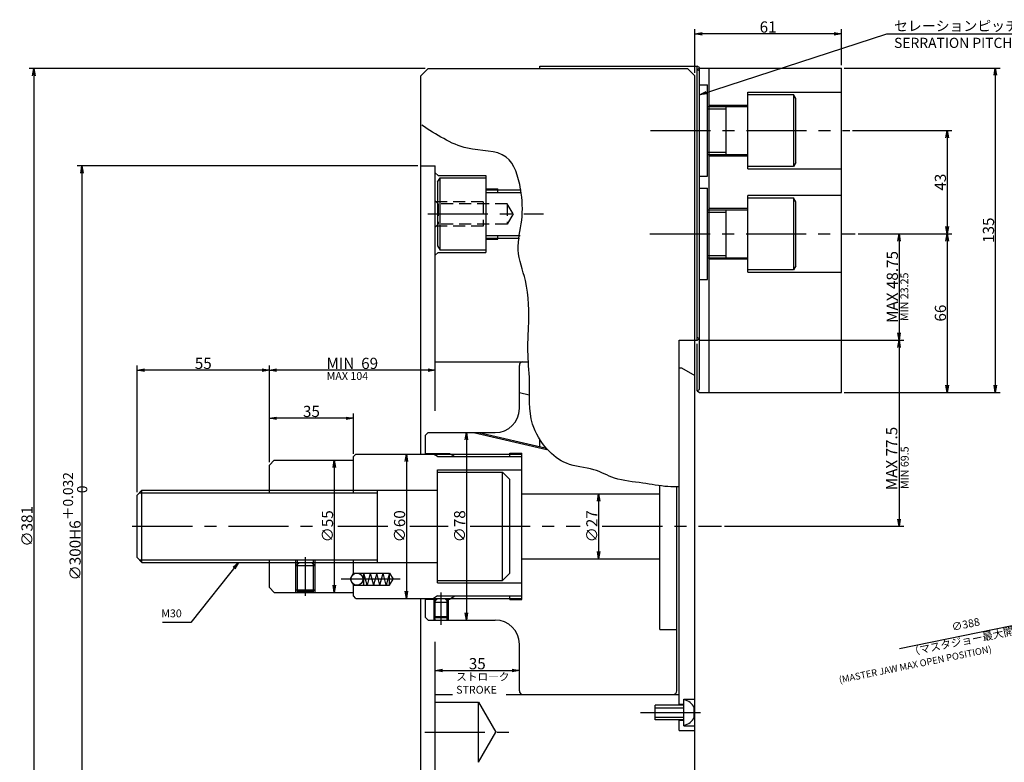
# Model space of a CAD drawing. Extents: x -6 to 886, y 9 to 618.
# Drawn here: x 38 to 448, y 303 to 612 of the extents above; entities that cross this region are included whole.
import ezdxf

# ---------------------------------------------------------------- set-up
doc = ezdxf.new("R2010")
doc.units = 0
doc.header["$LTSCALE"] = 20
for name, pattern in [('CENTER', [2, 1.25, -0.25, 0.25, -0.25]), ('DASHED', [0.75, 0.5, -0.25]), ('HIDDEN', [0.375, 0.25, -0.125])]:
    doc.linetypes.add(name, pattern=pattern)
doc.layers.get('0').update_dxf_attribs({"linetype": 'CONTINUOUS'})
doc.layers.add('MA0', color=7, linetype='CONTINUOUS')
doc.layers.add('MA10', color=7, linetype='CONTINUOUS')
doc.styles.add('KNJYOKO', font='TXT', dxfattribs={"bigfont": 'BIGFONT'})
doc.dimstyles.new('MA002', dxfattribs={"dimtxt": 4.65, "dimasz": 3, "dimexe": 1.05, "dimexo": 1.2, "dimgap": 0.09, "dimtad": 1, "dimdec": 3, "dimtxsty": 'STANDARD', "dimcen": 0.09, "dimaunit": 1, "dimazin": 3, "dimtfac": 0.903226, "dimtdec": 4, "dimtmove": 0, "dimatfit": 3, "dimtvp": 0.607527, "dimtolj": 1, "dimtzin": 0})

# ---------------------------------------------------------------- blocks, each defined once
blk = doc.blocks.new('_OPEN')
at = {"color": 0, "linetype": 'BYBLOCK'}
for p, q in [((-1, 0.166667), (0, 0)), ((0, 0), (-1, -0.166667)), ((0, 0), (-1, 0))]:
    blk.add_line(p, q, dxfattribs=at)
blk = doc.blocks.new('*D13')
at = {"layer": 'MA10', "color": 0, "linetype": 'BYBLOCK'}
for p, q in [((206.84, 591.87), (42.04, 591.87)), ((44.04, 589.87), (44.04, 212.87)), ((206.84, 210.87), (42.04, 210.87))]:
    blk.add_line(p, q, dxfattribs=at)
at = {"layer": 'MA10', "color": 0, "linetype": 'BYBLOCK', "xscale": 3, "yscale": 3, "zscale": 3}
for p, rotation in [((44.04, 591.87), 90), ((44.04, 210.87), 270)]:
    blk.add_blockref('_OPEN', p, dxfattribs=dict(at, rotation=rotation))
at = {"layer": 'MA10', "color": 0, "linetype": 'BYBLOCK', "insert": (41.22, 401.37), "char_height": 4.65, "attachment_point": 5, "rotation": 90}
blk.add_mtext('\\A1;∅381', dxfattribs=at)
blk = doc.blocks.new('*D14')
at = {"layer": 'MA10', "color": 0, "linetype": 'BYBLOCK'}
for p, q in [((203.84, 551.37), (62.04, 551.37)), ((64.04, 549.37), (64.04, 253.37)), ((203.84, 251.37), (62.04, 251.37))]:
    blk.add_line(p, q, dxfattribs=at)
at = {"layer": 'MA10', "color": 0, "linetype": 'BYBLOCK', "xscale": 3, "yscale": 3, "zscale": 3}
for p, rotation in [((64.04, 551.37), 90), ((64.04, 251.37), 270)]:
    blk.add_blockref('_OPEN', p, dxfattribs=dict(at, rotation=rotation))
at = {"layer": 'MA10', "color": 0, "linetype": 'BYBLOCK', "insert": (61.22, 401.37), "char_height": 4.65, "attachment_point": 5, "rotation": 90, "style": 'KNJYOKO'}
blk.add_mtext('\\A1;∅300H6\\H0.903226x;\\S＋0.032^ \u30000;', dxfattribs=at)
blk = doc.blocks.new('*D15')
at = {"layer": 'MA10', "color": 0, "linetype": 'BYBLOCK'}
for p, q in [((142.04, 428.07), (142.04, 468.37)), ((209.04, 466.37), (144.04, 466.37))]:
    blk.add_line(p, q, dxfattribs=at)
at = {"layer": 'MA10', "color": 0, "linetype": 'BYBLOCK', "xscale": 3, "yscale": 3, "zscale": 3}
for p, rotation in [((142.04, 466.37), 180), ((211.04, 466.37), 360)]:
    blk.add_blockref('_OPEN', p, dxfattribs=dict(at, rotation=rotation))
at = {"layer": 'MA10', "color": 0, "linetype": 'BYBLOCK', "insert": (176.54, 469.2), "char_height": 4.65, "attachment_point": 5}
blk.add_mtext('\\A1;MIN  69', dxfattribs=at)
blk = doc.blocks.new('*D16')
at = {"layer": 'MA10', "color": 0, "linetype": 'BYBLOCK'}
for p, q in [((87.04, 415.57), (87.04, 468.37)), ((142.04, 428.07), (142.04, 468.37)), ((140.04, 466.37), (89.04, 466.37))]:
    blk.add_line(p, q, dxfattribs=at)
at = {"layer": 'MA10', "color": 0, "linetype": 'BYBLOCK', "xscale": 3, "yscale": 3, "zscale": 3}
for p, rotation in [((87.04, 466.37), 180), ((142.04, 466.37), 360)]:
    blk.add_blockref('_OPEN', p, dxfattribs=dict(at, rotation=rotation))
at = {"layer": 'MA10', "color": 0, "linetype": 'BYBLOCK', "insert": (114.54, 469.2), "char_height": 4.65, "attachment_point": 5}
blk.add_mtext('\\A1;55', dxfattribs=at)
blk = doc.blocks.new('*D17')
at = {"layer": 'MA10', "color": 0, "linetype": 'BYBLOCK'}
for p, q in [((142.04, 428.07), (142.04, 448.37)), ((177.04, 431.57), (177.04, 448.37)), ((175.04, 446.37), (144.04, 446.37))]:
    blk.add_line(p, q, dxfattribs=at)
at = {"layer": 'MA10', "color": 0, "linetype": 'BYBLOCK', "xscale": 3, "yscale": 3, "zscale": 3}
for p, rotation in [((142.04, 446.37), 180), ((177.04, 446.37), 360)]:
    blk.add_blockref('_OPEN', p, dxfattribs=dict(at, rotation=rotation))
at = {"layer": 'MA10', "color": 0, "linetype": 'BYBLOCK', "insert": (159.54, 449.2), "char_height": 4.65, "attachment_point": 5}
blk.add_mtext('\\A1;35', dxfattribs=at)
blk = doc.blocks.new('*D18')
at = {"layer": 'MA10', "color": 0, "linetype": 'BYBLOCK'}
blk.add_line((279.04, 412.87), (279.04, 389.87), dxfattribs=at)
at = {"layer": 'MA10', "color": 0, "linetype": 'BYBLOCK', "xscale": 3, "yscale": 3, "zscale": 3}
for p, rotation in [((279.04, 414.87), 90), ((279.04, 387.87), 270)]:
    blk.add_blockref('_OPEN', p, dxfattribs=dict(at, rotation=rotation))
at = {"layer": 'MA10', "color": 0, "linetype": 'BYBLOCK', "insert": (276.22, 401.37), "char_height": 4.65, "attachment_point": 5, "rotation": 90}
blk.add_mtext('\\A1;∅27', dxfattribs=at)
blk = doc.blocks.new('*D19')
at = {"layer": 'MA10', "color": 0, "linetype": 'BYBLOCK'}
blk.add_line((224.04, 438.37), (224.04, 364.37), dxfattribs=at)
at = {"layer": 'MA10', "color": 0, "linetype": 'BYBLOCK', "xscale": 3, "yscale": 3, "zscale": 3}
for p, rotation in [((224.04, 440.37), 90), ((224.04, 362.37), 270)]:
    blk.add_blockref('_OPEN', p, dxfattribs=dict(at, rotation=rotation))
at = {"layer": 'MA10', "color": 0, "linetype": 'BYBLOCK', "insert": (221.22, 401.37), "char_height": 4.65, "attachment_point": 5, "rotation": 90}
blk.add_mtext('\\A1;∅78', dxfattribs=at)
blk = doc.blocks.new('*D20')
at = {"layer": 'MA10', "color": 0, "linetype": 'BYBLOCK'}
blk.add_line((199.04, 429.37), (199.04, 373.37), dxfattribs=at)
at = {"layer": 'MA10', "color": 0, "linetype": 'BYBLOCK', "xscale": 3, "yscale": 3, "zscale": 3}
for p, rotation in [((199.04, 431.37), 90), ((199.04, 371.37), 270)]:
    blk.add_blockref('_OPEN', p, dxfattribs=dict(at, rotation=rotation))
at = {"layer": 'MA10', "color": 0, "linetype": 'BYBLOCK', "insert": (196.22, 401.37), "char_height": 4.65, "attachment_point": 5, "rotation": 90}
blk.add_mtext('\\A1;∅60', dxfattribs=at)
blk = doc.blocks.new('*D21')
at = {"layer": 'MA10', "color": 0, "linetype": 'BYBLOCK'}
blk.add_line((169.04, 426.87), (169.04, 375.87), dxfattribs=at)
at = {"layer": 'MA10', "color": 0, "linetype": 'BYBLOCK', "xscale": 3, "yscale": 3, "zscale": 3}
for p, rotation in [((169.04, 428.87), 90), ((169.04, 373.87), 270)]:
    blk.add_blockref('_OPEN', p, dxfattribs=dict(at, rotation=rotation))
at = {"layer": 'MA10', "color": 0, "linetype": 'BYBLOCK', "insert": (166.22, 401.37), "char_height": 4.65, "attachment_point": 5, "rotation": 90}
blk.add_mtext('\\A1;∅55', dxfattribs=at)
blk = doc.blocks.new('*D22')
at = {"layer": 'MA10', "color": 0, "linetype": 'BYBLOCK'}
blk.add_line((213.04, 341.37), (244.04, 341.37), dxfattribs=at)
at = {"layer": 'MA10', "color": 0, "linetype": 'BYBLOCK', "xscale": 3, "yscale": 3, "zscale": 3, "rotation": 180}
blk.add_blockref('_OPEN', (211.04, 341.37), dxfattribs=at)
at = {"layer": 'MA10', "color": 0, "linetype": 'BYBLOCK', "xscale": 3, "yscale": 3, "zscale": 3}
blk.add_blockref('_OPEN', (246.04, 341.37), dxfattribs=at)
at = {"layer": 'MA10', "color": 0, "linetype": 'BYBLOCK', "insert": (228.54, 344.2), "char_height": 4.65, "attachment_point": 5}
blk.add_mtext('\\A1;35', dxfattribs=at)
blk = doc.blocks.new('*D29')
at = {"layer": 'MA10', "color": 0, "linetype": 'BYBLOCK'}
for p, q in [((319.04, 590.07), (319.04, 608.37)), ((378.04, 606.37), (321.04, 606.37)), ((380.04, 593.32), (380.04, 608.37))]:
    blk.add_line(p, q, dxfattribs=at)
at = {"layer": 'MA10', "color": 0, "linetype": 'BYBLOCK', "xscale": 3, "yscale": 3, "zscale": 3}
for p, rotation in [((319.04, 606.37), 180), ((380.04, 606.37), 360)]:
    blk.add_blockref('_OPEN', p, dxfattribs=dict(at, rotation=rotation))
at = {"layer": 'MA10', "color": 0, "linetype": 'BYBLOCK', "insert": (349.54, 609.2), "char_height": 4.65, "attachment_point": 5}
blk.add_mtext('\\A1;61', dxfattribs=at)
blk = doc.blocks.new('*D30')
at = {"layer": 'MA10', "color": 0, "linetype": 'BYBLOCK'}
for p, q in [((381.24, 592.12), (446.04, 592.12)), ((444.04, 590.12), (444.04, 459.12)), ((381.24, 457.12), (446.04, 457.12))]:
    blk.add_line(p, q, dxfattribs=at)
at = {"layer": 'MA10', "color": 0, "linetype": 'BYBLOCK', "xscale": 3, "yscale": 3, "zscale": 3}
for p, rotation in [((444.04, 592.12), 90), ((444.04, 457.12), 270)]:
    blk.add_blockref('_OPEN', p, dxfattribs=dict(at, rotation=rotation))
at = {"layer": 'MA10', "color": 0, "linetype": 'BYBLOCK', "insert": (441.22, 524.62), "char_height": 4.65, "attachment_point": 5, "rotation": 90}
blk.add_mtext('\\A1;135', dxfattribs=at)
blk = doc.blocks.new('*D31')
at = {"layer": 'MA10', "color": 0, "linetype": 'BYBLOCK'}
for p, q in [((384.7, 566.12), (426.04, 566.12)), ((424.04, 564.12), (424.04, 525.12)), ((386.95, 523.12), (426.04, 523.12))]:
    blk.add_line(p, q, dxfattribs=at)
at = {"layer": 'MA10', "color": 0, "linetype": 'BYBLOCK', "xscale": 3, "yscale": 3, "zscale": 3}
for p, rotation in [((424.04, 566.12), 90), ((424.04, 523.12), 270)]:
    blk.add_blockref('_OPEN', p, dxfattribs=dict(at, rotation=rotation))
at = {"layer": 'MA10', "color": 0, "linetype": 'BYBLOCK', "insert": (421.22, 544.62), "char_height": 4.65, "attachment_point": 5, "rotation": 90}
blk.add_mtext('\\A1;43', dxfattribs=at)
blk = doc.blocks.new('*D32')
at = {"layer": 'MA10', "color": 0, "linetype": 'BYBLOCK'}
for p, q in [((386.95, 523.12), (426.04, 523.12)), ((424.04, 521.12), (424.04, 459.12)), ((381.24, 457.12), (426.04, 457.12))]:
    blk.add_line(p, q, dxfattribs=at)
at = {"layer": 'MA10', "color": 0, "linetype": 'BYBLOCK', "xscale": 3, "yscale": 3, "zscale": 3}
for p, rotation in [((424.04, 523.12), 90), ((424.04, 457.12), 270)]:
    blk.add_blockref('_OPEN', p, dxfattribs=dict(at, rotation=rotation))
at = {"layer": 'MA10', "color": 0, "linetype": 'BYBLOCK', "insert": (421.22, 490.12), "char_height": 4.65, "attachment_point": 5, "rotation": 90}
blk.add_mtext('\\A1;66', dxfattribs=at)
blk = doc.blocks.new('*D33')
at = {"layer": 'MA10', "color": 0, "linetype": 'BYBLOCK'}
for p, q in [((386.95, 523.12), (406.04, 523.12)), ((404.04, 521.12), (404.04, 480.87)), ((321.24, 478.87), (406.04, 478.87))]:
    blk.add_line(p, q, dxfattribs=at)
at = {"layer": 'MA10', "color": 0, "linetype": 'BYBLOCK', "xscale": 3, "yscale": 3, "zscale": 3}
for p, rotation in [((404.04, 523.12), 90), ((404.04, 478.87), 270)]:
    blk.add_blockref('_OPEN', p, dxfattribs=dict(at, rotation=rotation))
at = {"layer": 'MA10', "color": 0, "linetype": 'BYBLOCK', "insert": (401.22, 501), "char_height": 4.65, "attachment_point": 5, "rotation": 90}
blk.add_mtext('\\A1;MAX 48.75', dxfattribs=at)
blk = doc.blocks.new('*D34')
at = {"layer": 'MA10', "color": 0, "linetype": 'BYBLOCK'}
for p, q in [((321.24, 478.87), (406.04, 478.87)), ((404.04, 476.87), (404.04, 403.37)), ((331.4, 401.37), (406.04, 401.37))]:
    blk.add_line(p, q, dxfattribs=at)
at = {"layer": 'MA10', "color": 0, "linetype": 'BYBLOCK', "xscale": 3, "yscale": 3, "zscale": 3}
for p, rotation in [((404.04, 478.87), 90), ((404.04, 401.37), 270)]:
    blk.add_blockref('_OPEN', p, dxfattribs=dict(at, rotation=rotation))
at = {"layer": 'MA10', "color": 0, "linetype": 'BYBLOCK', "insert": (400.97, 429.59), "char_height": 4.65, "attachment_point": 5, "rotation": 90}
blk.add_mtext('\\A1;MAX 77.5', dxfattribs=at)

msp = doc.modelspace()

# ---------------------------------------------------------------- linework, layer by layer
at = {"layer": 'MA0', "color": 3, "linetype": 'CONTINUOUS'}
for p, q in [((208.0408, 591.8725), (205.0408, 588.8725)), ((208.0408, 591.8725), (316.0408, 591.8725)), ((254.0408, 591.8725), (254.5408, 591.8725)), ((254.5408, 591.8725), (254.5408, 592.8725)), ((254.5408, 592.8725), (320.0408, 592.8725)), ((316.0408, 591.8725), (318.0408, 589.8725)), ((321.0408, 592.2951), (320.0408, 592.8725)), ((320.0408, 591.5451), (321.0408, 592.1225)), ((320.0408, 591.5451), (321.0408, 590.9678)), ((321.0408, 479.4498), (321.0408, 592.2951)), ((321.0408, 592.1225), (380.0408, 592.1225)), ((325.0408, 457.1225), (325.0408, 592.1225)), ((380.0408, 457.1225), (380.0408, 592.1225)), ((205.0408, 431.3725), (205.0408, 588.8725)), ((319.0408, 477.3725), (319.0408, 588.8725)), ((321.0408, 585.1225), (324.2908, 585.1225)), ((324.2908, 547.1225), (324.2908, 585.1225)), ((341.0408, 582.1225), (380.0408, 582.1225)), ((341.0408, 550.1225), (341.0408, 582.1225)), ((341.0409, 581.1225), (360.0409, 581.1225)), ((360.0408, 581.1225), (360.0408, 551.1225)), ((361.0409, 579.3904), (360.0408, 581.1225)), ((361.0408, 552.8547), (361.0408, 579.3905)), ((324.2908, 576.1225), (341.0408, 576.1225)), ((325.0408, 576.6225), (341.0408, 576.6225)), ((332.0408, 556.1225), (332.0408, 576.1225)), ((324.2908, 556.1225), (341.0408, 556.1225)), ((325.0408, 555.6225), (341.0408, 555.6225)), ((205.0408, 551.3725), (211.0408, 551.3725)), ((211.0408, 449.4225), (211.0408, 551.3725)), ((360.0409, 551.1225), (341.0408, 551.1225)), ((341.0408, 550.1225), (380.0408, 550.1225)), ((361.0409, 552.8547), (360.0408, 551.1225)), ((211.0408, 548.5725), (212.2408, 547.3725)), ((212.0408, 544.6403), (213.0408, 546.3725)), ((212.2408, 547.3725), (232.0408, 547.3725)), ((213.0408, 546.3725), (232.0409, 546.3725)), ((213.0408, 516.3725), (213.0408, 546.3725)), ((232.0408, 547.3725), (232.0408, 515.3725)), ((321.0408, 547.1225), (324.2908, 547.1225)), ((212.0408, 544.6403), (212.0408, 518.1045)), ((232.0408, 541.8725), (237.0408, 541.8725)), ((232.0408, 541.3725), (246.8641, 541.3725)), ((237.0408, 540.3725), (237.0408, 541.8725)), ((321.0408, 542.1225), (324.2908, 542.1225)), ((324.2908, 504.1225), (324.2908, 542.1225)), ((380.0408, 539.1225), (341.0408, 539.1225)), ((341.0408, 507.1225), (341.0408, 539.1225)), ((341.0409, 538.1225), (360.0409, 538.1225)), ((360.0408, 538.1225), (360.0408, 508.1225)), ((361.0409, 536.3904), (360.0408, 538.1225)), ((324.2908, 533.1225), (341.0408, 533.1225)), ((341.0408, 533.6225), (325.0408, 533.6225)), ((332.0408, 513.1225), (332.0408, 533.1225)), ((361.0408, 509.8547), (361.0408, 536.3905)), ((232.0408, 521.3725), (246.0568, 521.3725)), ((232.0408, 520.8725), (237.0408, 520.8725)), ((237.0408, 520.8725), (237.0408, 522.3725)), ((212.0408, 518.1046), (213.0408, 516.3725)), ((232.0408, 516.3725), (213.0408, 516.3725)), ((211.0408, 514.1725), (212.2408, 515.3725)), ((212.2408, 515.3725), (232.0408, 515.3725)), ((324.2908, 513.1225), (341.0408, 513.1225)), ((341.0408, 512.6225), (325.0408, 512.6225)), ((360.0409, 508.1225), (341.0408, 508.1225)), ((361.0409, 509.8547), (360.0408, 508.1225)), ((321.0408, 504.1225), (324.2908, 504.1225)), ((341.0408, 507.1225), (380.0408, 507.1225)), ((321.0408, 479.4498), (320.0408, 480.0272)), ((320.0408, 478.8725), (321.0408, 479.4498)), ((312.5408, 326.8725), (312.5408, 478.8725)), ((312.5408, 478.8725), (320.0408, 478.8725)), ((319.0408, 213.8725), (319.0408, 477.3725)), ((320.0408, 457.6998), (320.0408, 477.3725)), ((211.0408, 469.8542), (249.932, 469.8542)), ((246.0408, 450.3725), (246.0408, 468.3542)), ((312.5408, 467.3725), (313.5408, 467.3725)), ((313.5408, 467.3725), (319.0408, 464.1971)), ((246.0408, 457.0204), (250.137, 456.0748)), ((320.0408, 457.6998), (321.0408, 458.2772)), ((320.0408, 457.6998), (321.0408, 457.1225)), ((321.0408, 457.1225), (380.0408, 457.1225)), ((208.0408, 440.3725), (207.0408, 439.3725)), ((207.0408, 431.3725), (207.0408, 439.3725)), ((208.0408, 440.3725), (236.0408, 440.3725)), ((227.0201, 440.3725), (257.4612, 433.3446)), ((229.2428, 440.3725), (256.8247, 434.0047)), ((254.5408, 434.532), (254.5408, 437.4506)), ((178.0408, 431.3725), (177.0408, 430.3725)), ((177.0408, 415.3725), (177.0408, 430.3725)), ((178.0408, 431.3725), (207.0408, 431.3725)), ((207.0408, 431.3725), (207.0408, 431.6225)), ((217.4739, 431.3725), (247.0408, 431.3725)), ((242.0408, 431.8725), (247.0408, 431.8725)), ((242.0408, 430.3725), (242.0408, 431.8725)), ((247.0408, 370.8725), (247.0408, 431.8725)), ((144.0408, 428.8725), (142.0408, 426.8725)), ((142.0408, 415.3725), (142.0408, 426.8725)), ((144.0408, 428.8725), (177.0408, 428.8725)), ((212.0408, 424.8725), (247.0408, 424.8725)), ((212.0408, 377.8725), (212.0408, 424.8725)), ((212.0408, 423.8725), (239.0408, 423.8725)), ((239.0408, 378.8725), (239.0408, 423.8725)), ((239.0408, 423.8725), (242.0408, 420.8725)), ((242.0408, 381.8725), (242.0408, 420.8725)), ((304.5408, 358.3725), (304.5408, 418.3973)), ((311.5408, 332.8725), (311.5408, 417.9937)), ((87.0408, 414.3725), (89.0408, 416.3725)), ((87.0408, 388.3725), (87.0408, 414.3725)), ((89.0408, 416.3725), (212.0408, 416.3725)), ((89.0408, 386.3725), (89.0408, 416.3725)), ((187.0408, 386.3725), (187.0408, 416.3725)), ((247.0408, 414.8725), (304.5408, 414.8725)), ((89.0408, 386.3725), (87.0408, 388.3725)), ((89.0408, 386.3725), (212.0408, 386.3725)), ((142.0408, 375.8725), (142.0408, 387.3725)), ((153.0408, 373.8725), (153.0408, 387.3725)), ((153.0408, 384.8725), (154.5408, 386.3725)), ((154.5408, 386.3725), (159.5408, 386.3725)), ((159.5408, 386.3725), (161.0408, 384.8725)), ((161.0408, 373.8725), (161.0408, 387.3725)), ((177.0408, 381.8725), (177.0408, 387.3725)), ((247.0408, 387.8725), (304.5408, 387.8725)), ((161.0408, 384.8725), (153.0408, 384.8725)), ((175.5975, 379.3725), (177.0408, 381.8725)), ((177.0408, 381.8725), (192.0408, 381.8725)), ((182.6626, 376.8725), (181.3229, 381.8725)), ((181.3229, 376.8725), (181.3229, 381.8725)), ((184.0024, 381.8725), (182.6626, 376.8725)), ((184.0024, 381.8725), (185.3421, 376.8725)), ((186.6819, 381.8725), (185.3421, 376.8725)), ((188.0216, 376.8725), (186.6819, 381.8725)), ((188.0216, 376.8725), (189.3613, 381.8725)), ((190.7011, 376.8725), (189.3613, 381.8725)), ((192.0408, 381.8725), (190.7011, 376.8725)), ((192.0408, 381.8725), (193.4842, 379.3725)), ((192.0408, 376.8725), (192.0408, 381.8725)), ((239.0408, 378.8725), (242.0408, 381.8725)), ((175.5975, 379.3725), (177.0408, 376.8725)), ((177.0408, 376.8725), (192.0408, 376.8725)), ((177.0408, 372.3725), (177.0408, 376.8725)), ((192.0408, 376.8725), (193.4842, 379.3725)), ((212.0408, 378.8725), (239.0408, 378.8725)), ((212.0408, 377.8725), (247.0408, 377.8725)), ((144.0408, 373.8725), (142.0408, 375.8725)), ((144.0408, 373.8725), (177.0408, 373.8725)), ((153.0408, 374.9725), (161.0408, 374.9725)), ((154.0801, 374.3725), (153.0408, 374.9725)), ((154.0801, 374.3725), (160.0016, 374.3725)), ((161.0408, 374.9725), (160.0016, 374.3725)), ((178.0408, 371.3725), (177.0408, 372.3725)), ((178.0408, 371.3725), (207.0408, 371.3725)), ((205.0408, 293.8725), (205.0408, 371.3725)), ((207.0408, 371.1225), (207.0408, 371.3725)), ((207.0408, 363.3725), (207.0408, 371.3725)), ((210.5408, 369.8725), (212.0408, 371.3725)), ((210.5408, 362.3725), (210.5408, 371.1225)), ((210.5408, 369.8725), (216.5408, 369.8725)), ((215.0408, 371.3725), (216.5408, 369.8725)), ((216.5408, 362.3725), (216.5408, 371.1225)), ((217.4739, 371.3725), (247.0408, 371.3725)), ((242.0408, 370.8725), (242.0408, 372.3725)), ((242.0408, 370.8725), (247.0408, 370.8725)), ((208.0408, 362.3725), (207.0408, 363.3725)), ((208.0408, 362.3725), (236.0408, 362.3725)), ((210.5408, 363.8725), (216.5408, 363.8725)), ((211.4069, 363.3725), (210.5408, 363.8725)), ((211.4069, 363.3725), (215.6748, 363.3725)), ((216.5408, 363.8725), (215.6748, 363.3725)), ((304.5408, 358.3725), (311.5408, 358.3725)), ((211.0408, 293.8725), (211.0408, 353.3225)), ((246.0408, 332.8725), (246.0408, 352.3725)), ((211.0408, 331.3725), (218.2582, 331.3725)), ((211.0408, 328.1475), (229.0408, 328.1475)), ((229.0408, 328.1475), (236.2577, 315.6475)), ((229.0408, 303.1475), (229.0408, 328.1475)), ((240.6082, 331.3725), (312.5408, 331.3725)), ((314.5408, 329.3725), (319.0408, 329.3725)), ((314.5408, 318.3725), (314.5408, 329.3725)), ((314.5408, 326.8725), (302.5408, 326.8725)), ((302.5408, 320.8725), (302.5408, 326.8725)), ((314.5408, 327.1725), (312.5408, 327.1725)), ((318.7408, 321.8725), (318.7408, 325.8725)), ((314.5408, 320.8725), (302.5408, 320.8725)), ((312.5408, 316.3725), (312.5408, 320.8725)), ((314.5408, 320.5725), (312.5408, 320.5725)), ((229.0408, 303.1475), (236.2577, 315.6475)), ((312.5408, 316.3725), (319.0408, 316.3725)), ((314.5408, 318.3725), (319.0408, 318.3725))]:
    msp.add_line(p, q, dxfattribs=at)
at = {"layer": 'MA0', "color": 12, "linetype": 'CONTINUOUS'}
for p, q in [((320.0408, 478.5272), (320.0408, 592.8725)), ((324.2908, 575.1225), (332.0408, 575.1225)), ((324.2908, 557.1225), (332.0408, 557.1225)), ((232.0408, 540.3725), (246.9449, 540.3725)), ((324.2908, 532.1225), (332.0408, 532.1225)), ((232.0408, 522.3725), (246.3797, 522.3725)), ((324.2908, 514.1225), (332.0408, 514.1225)), ((321.0408, 458.2772), (321.0408, 479.4498)), ((207.0408, 431.6225), (217.0408, 431.6225)), ((207.0408, 431.3725), (217.4739, 431.3725)), ((212.0408, 430.3725), (210.3088, 431.3725)), ((212.0408, 430.3725), (247.0408, 430.3725)), ((217.0408, 431.6225), (219.2059, 430.3725)), ((88.0408, 415.3725), (187.0408, 415.3725)), ((404.2656, 350.5729), (670.8622, 405.0527)), ((88.0408, 387.3725), (187.0408, 387.3725)), ((153.7173, 373.8725), (153.7173, 387.3725)), ((160.3643, 373.8725), (160.3643, 387.3725)), ((207.0408, 371.3725), (217.4739, 371.3725)), ((207.0408, 371.1225), (211.7908, 371.1225)), ((212.0408, 372.3725), (210.3088, 371.3725)), ((211.0823, 362.3725), (211.0823, 371.1225)), ((212.0408, 372.3725), (247.0408, 372.3725)), ((212.0408, 371.3725), (215.0408, 371.3725)), ((215.2908, 371.1225), (217.0408, 371.1225)), ((215.9993, 362.3725), (215.9993, 371.1225)), ((217.0408, 371.1225), (219.2059, 372.3725)), ((302.5408, 325.8725), (314.5408, 325.8725)), ((302.5408, 321.8725), (314.5408, 321.8725))]:
    msp.add_line(p, q, dxfattribs=at)
at = {"layer": 'MA0', "color": 3, "linetype": 'DASHED'}
msp.add_line((318.0408, 589.8725), (319.0408, 588.8725), dxfattribs=at)
at = {"layer": 'MA0', "color": 12, "linetype": 'CENTER'}
for p, q in [((300.5523, 566.1225), (383.5016, 566.1225)), ((207.9, 531.3725), (256.0678, 531.3725)), ((300.3908, 523.1225), (385.7516, 523.1225)), ((84.9996, 401.3725), (161.3908, 401.3725)), ((170.5408, 401.3725), (191.3908, 401.3725)), ((200.5408, 401.3725), (216.3908, 401.3725)), ((225.5408, 401.3725), (271.3908, 401.3725)), ((280.5408, 401.3725), (330.2043, 401.3725)), ((157.0408, 372.4875), (157.0408, 388.5594)), ((196.3929, 379.3725), (171.9179, 379.3725)), ((213.5408, 360.3838), (213.5408, 373.8352)), ((296.4509, 323.8725), (322.3709, 323.8725)), ((206.7255, 315.6475), (242.0639, 315.6475))]:
    msp.add_line(p, q, dxfattribs=at)
at = {"layer": 'MA0', "color": 3, "linetype": 'HIDDEN'}
for p, q in [((212.2408, 535.6225), (211.0408, 536.8225)), ((241.0408, 535.6225), (212.2408, 535.6225)), ((212.2408, 535.6225), (212.2408, 527.1225)), ((231.0408, 536.3725), (231.0408, 526.3725)), ((241.0408, 535.6225), (241.0408, 527.1225)), ((243.4946, 531.3725), (241.0408, 535.6225)), ((243.4946, 531.3725), (241.0408, 527.1225)), ((212.2408, 527.1225), (211.0408, 525.9225)), ((241.0408, 527.1225), (212.2408, 527.1225))]:
    msp.add_line(p, q, dxfattribs=at)
at = {"layer": 'MA0', "color": 12, "linetype": 'HIDDEN'}
for p, q in [((231.0408, 536.3725), (211.4908, 536.3725)), ((231.0408, 526.3725), (211.4908, 526.3725))]:
    msp.add_line(p, q, dxfattribs=at)
at = {"layer": 'MA0', "color": 3, "linetype": 'CONTINUOUS'}
msp.add_circle((178.4842, 379.3725), 2.5, dxfattribs=at)
for centre, radius, start, end in [((247.5408, 468.3542), 1.5, 90, 180), ((236.0408, 450.3725), 10, 270, 360), ((236.0408, 352.3725), 10, 0, 90), ((247.5408, 332.8725), 1.5, 180, 270), ((310.0408, 332.8725), 1.5, 270, 360), ((313.8358, 323.8725), 5.2971, 22.182798, 82.351111), ((313.8358, 323.8725), 5.2971, 277.648889, 337.817202)]:
    msp.add_arc(centre, radius, start, end, dxfattribs=at)
at = {"layer": 'MA0', "color": 12, "linetype": 'CONTINUOUS'}
msp.add_open_spline([(312.6624, 417.8322), (311.0439, 417.8224), (305.9122, 417.7913), (296.9879, 419.706), (286.2433, 420.3943), (276.5395, 426.0454), (265.7324, 426.2093), (256.7105, 433.6653), (249.4151, 445.4029), (250.8216, 460.1462), (249.3242, 473.3865), (250.0906, 487.3447), (250.1581, 501.6556), (244.1382, 516.1081), (247.7561, 529.0423), (247.0637, 541.9148), (242.3371, 558.6751), (225.7752, 557.1036), (214.4681, 562.5685), (208.4586, 566.4005), (205.4475, 568.3205)], degree=3, knots=[0, 0, 0, 0, 4.84468296, 15.36033155, 27.33293495, 36.56809474, 48.33780467, 58.20358731, 70.29134689, 88.34131203, 100.79113168, 110.40153484, 130.22354181, 143.24599951, 155.68351577, 168.69071181, 183.29018332, 199.84068178, 210.4853623, 221.17461958, 221.17461958, 221.17461958, 221.17461958], dxfattribs=at)

# ---------------------------------------------------------------- texts
at = {"layer": 'MA0', "color": 3, "linetype": 'CONTINUOUS', "insert": (401.9298, 611.7725), "char_height": 4.65, "attachment_point": 1, "style": 'KNJYOKO'}
msp.add_mtext('{\\H0.91x;{セレーションピッチ\u3000１．５\\PSERRATION PITCH 1.5}}', dxfattribs=at)
at = {"layer": 'MA0', "color": 4, "linetype": 'CONTINUOUS', "char_height": 4.65, "attachment_point": 1}
for s, insert, rotation in [('{\\H0.70x;{MIN 23.25}}', (404.6066, 486.7918), 90), ('{\\H0.70x;{MIN 69.5}}', (404.7403, 416.8932), 90), ('{\\H0.70x;{∅388}}', (425.6397, 360.9951), 11.549554)]:
    msp.add_mtext(s, dxfattribs=dict(at, insert=insert, rotation=rotation))
at = {"layer": 'MA0', "color": 4, "linetype": 'CONTINUOUS', "insert": (165.8918, 465.5777), "char_height": 4.65, "attachment_point": 1}
msp.add_mtext('{\\H0.70x;{MAX 104}}', dxfattribs=at)
at = {"layer": 'MA0', "color": 3, "linetype": 'CONTINUOUS', "insert": (97.0618, 366.7725), "char_height": 4.65, "attachment_point": 1}
msp.add_mtext('{\\H0.70x;{M30}}', dxfattribs=at)
at = {"layer": 'MA0', "color": 4, "linetype": 'CONTINUOUS', "insert": (407.8888, 350.6404), "char_height": 4.65, "attachment_point": 1, "rotation": 11.549554, "style": 'KNJYOKO'}
msp.add_mtext('{\\H0.70x;{（マスタジョー最大開き時）}}', dxfattribs=at)
at = {"layer": 'MA0', "color": 3, "linetype": 'CONTINUOUS', "insert": (378.7562, 338.8118), "char_height": 4.5, "attachment_point": 1, "rotation": 11.549554}
msp.add_mtext('{\\H0.63x;{(MASTER JAW MAX OPEN POSITION)}}', dxfattribs=at)
at = {"layer": 'MA0', "color": 4, "linetype": 'CONTINUOUS', "insert": (219.7582, 340.4018), "char_height": 4.65, "attachment_point": 1, "style": 'KNJYOKO'}
msp.add_mtext('{\\H0.70x;{ストロ―ク\\PSTROKE}}', dxfattribs=at)

# ---------------------------------------------------------------- dimensions: what is measured, and where the dimension line sits
at = {"layer": 'MA10', "color": 3, "linetype": 'CONTINUOUS'}
for base, p1, p2, picture, middle in [((380.0408, 606.3725), (319.0408, 588.8725), (380.0408, 592.1225), '*D29', (349.5408, 606.8725)), ((142.0408, 466.3725), (87.0408, 414.3725), (142.0408, 426.8725), '*D16', (114.5408, 466.8725)), ((177.0408, 446.3725), (142.0408, 426.8725), (177.0408, 430.3725), '*D17', (159.5408, 446.8725)), ((211.0408, 341.3725), (246.0408, 352.3725), (211.0408, 353.3225), '*D22', (228.5408, 341.8725))]:
    dim = msp.add_linear_dim(base=base, p1=p1, p2=p2, dimstyle='MA002', override={"dimasz": 3, "dimblk1": 'OPEN', "dimblk2": 'OPEN', "dimsah": 1}, dxfattribs=at)
    dim.commit()
    dim.dimension.update_dxf_attribs({"geometry": picture, "text_midpoint": middle})
for base, p1, p2, text, override, picture, middle in [((44.0408, 591.8725), (208.0408, 210.8725), (208.0408, 591.8725), '\\A1;∅381', {"dimasz": 3, "dimblk1": 'OPEN', "dimblk2": 'OPEN', "dimsah": 1}, '*D13', (43.5408, 401.3725)), ((64.0408, 551.3725), (205.0408, 251.3725), (205.0408, 551.3725), '\\A1;∅300H6\\H0.903226x;\\S＋0.032^ \u30000;', {"dimasz": 3, "dimtxsty": 'KNJYOKO', "dimblk1": 'OPEN', "dimblk2": 'OPEN', "dimsah": 1, "dimtol": 1, "dimtp": 0.032, "dimtm": 0, "dimtdec": 3}, '*D14', (63.5408, 394.2975)), ((404.0408, 523.1225), (320.0408, 478.8725), (385.7516, 523.1225), '\\A1;MAX 48.75', {"dimasz": 3, "dimblk1": 'OPEN', "dimblk2": 'OPEN', "dimsah": 1}, '*D33', (403.5408, 500.9975)), ((224.0408, 440.3725), (236.0408, 362.3725), (208.0408, 440.3725), '\\A1;∅78', {"dimasz": 3, "dimblk1": 'OPEN', "dimblk2": 'OPEN', "dimsah": 1}, '*D19', (223.5408, 401.3725)), ((199.0408, 431.3725), (207.0408, 371.3725), (178.0408, 431.3725), '\\A1;∅60', {"dimasz": 3, "dimblk1": 'OPEN', "dimblk2": 'OPEN', "dimsah": 1}, '*D20', (198.5408, 401.3725)), ((169.0408, 428.8725), (177.0408, 373.8725), (177.0408, 428.8725), '\\A1;∅55', {"dimasz": 3, "dimblk1": 'OPEN', "dimblk2": 'OPEN', "dimsah": 1}, '*D21', (168.5408, 401.3725)), ((279.0408, 414.8725), (304.5408, 387.8725), (304.5408, 414.8725), '\\A1;∅27', {"dimasz": 3, "dimblk1": 'OPEN', "dimblk2": 'OPEN', "dimsah": 1}, '*D18', (278.5408, 401.3725))]:
    dim = msp.add_linear_dim(base=base, p1=p1, p2=p2, angle=90, text=text, dimstyle='MA002', override=override, dxfattribs=at)
    dim.commit()
    dim.dimension.update_dxf_attribs({"geometry": picture, "text_midpoint": middle})
for base, p1, p2, picture, middle in [((444.0408, 592.1225), (380.0408, 457.1225), (380.0408, 592.1225), '*D30', (443.5408, 524.6225)), ((424.0408, 566.1225), (385.7516, 523.1225), (383.5016, 566.1225), '*D31', (423.5408, 544.6225)), ((424.0408, 523.1225), (380.0408, 457.1225), (385.7516, 523.1225), '*D32', (423.5408, 490.1225))]:
    dim = msp.add_linear_dim(base=base, p1=p1, p2=p2, angle=90, dimstyle='MA002', override={"dimasz": 3, "dimblk1": 'OPEN', "dimblk2": 'OPEN', "dimsah": 1}, dxfattribs=at)
    dim.commit()
    dim.dimension.update_dxf_attribs({"geometry": picture, "text_midpoint": middle})
dim = msp.add_linear_dim(base=(211.0408, 466.3725), p1=(142.0408, 426.8725), p2=(211.0408, 449.4225), text='\\A1;MIN  69', dimstyle='MA002', override={"dimasz": 3, "dimblk1": 'OPEN', "dimblk2": 'OPEN', "dimsah": 1}, dxfattribs=at)
dim.commit()
dim.dimension.update_dxf_attribs({"geometry": '*D15', "text_midpoint": (176.5408, 466.8725)})
dim = msp.add_linear_dim(base=(404.0408, 478.8725), p1=(330.2043, 401.3725), p2=(320.0408, 478.8725), angle=90, text='\\A1;MAX 77.5', dimstyle='MA002', override={"dimasz": 3, "dimblk1": 'OPEN', "dimblk2": 'OPEN', "dimsah": 1}, dxfattribs=at)
dim.commit()
dim.dimension.update_dxf_attribs({"geometry": '*D34', "text_midpoint": (403.2908, 429.5899), "dimtype": 160})

# ---------------------------------------------------------------- leaders
at = {"layer": 'MA0', "color": 3, "linetype": 'CONTINUOUS', "annotation_type": 0, "has_hookline": 1}
for points, hookline_direction, text_width in [([(321.0408, 580.9726), (398.9288, 606.3725), (401.9288, 606.3725)], 0, 68.7115), ([(129.1629, 386.3725), (109.3608, 361.3725), (106.3608, 361.3725)], 1, 8.835)]:
    msp.add_leader(points, dimstyle='MA002', override={"dimgap": 0, "dimtad": 1, "dimldrblk": 'OPEN'}, dxfattribs=dict(at, hookline_direction=hookline_direction, text_width=text_width))

doc.saveas('drawing.dxf')
